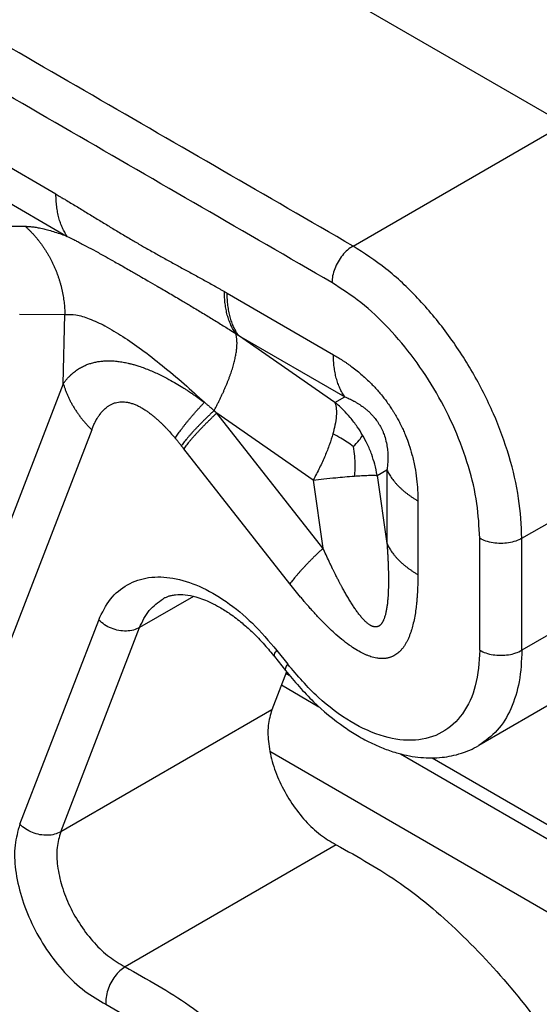
# Model space of a CAD drawing. Units: millimetres. Extents: x 0 to 297, y 0 to 210.
# Drawn here: x 241 to 246, y 150 to 158 of the extents above; entities that cross this region are included whole.
import ezdxf

# ---------------------------------------------------------------- set-up
doc = ezdxf.new("R2010")
doc.units = ezdxf.units.MM

msp = doc.modelspace()

# ---------------------------------------------------------------- linework, layer by layer
at = {"color": 2, "linetype": 'Continuous'}
for p, q in [((245.7379, 157.5927), (236.6162, 162.8721)), ((241.4823, 157.004), (237.346, 159.398)), ((237.4407, 159.0451), (241.5771, 156.651)), ((243.9701, 156.5696), (245.7379, 157.5927)), ((240.846, 156.7386), (241.2247, 156.7352)), ((242.9164, 156.174), (243.806, 155.6591)), ((241.1782, 155.9991), (241.5569, 155.9957)), ((241.5438, 155.4159), (241.5569, 155.9957)), ((243.0111, 155.821), (243.9008, 155.3062)), ((243.819, 155.2597), (243.0111, 155.821)), ((241.5438, 155.4159), (240.308, 152.2153)), ((243.819, 155.2597), (243.9008, 155.3062)), ((243.6367, 154.6081), (242.8288, 155.1695)), ((243.7184, 154.037), (242.8288, 155.1695)), ((245.3843, 154.1201), (247.1521, 155.1432)), ((241.7813, 155.0293), (240.5455, 151.8287)), ((243.4413, 153.7384), (242.5517, 154.8709)), ((244.1726, 154.6473), (244.2543, 154.6938)), ((244.1726, 154.6473), (244.2543, 154.0761)), ((244.2543, 154.6938), (244.2543, 154.0761)), ((243.6367, 154.6081), (243.7184, 154.037)), ((244.5131, 154.4343), (244.5131, 153.8167)), ((247.1521, 154.2054), (245.3843, 153.1823)), ((245.0308, 153.1823), (245.0308, 154.1201)), ((245.3843, 153.1823), (245.3843, 154.1201)), ((242.6353, 153.6339), (242.1828, 153.372)), ((241.179, 151.7238), (241.8399, 153.4355)), ((246.7913, 153.407), (245.0235, 152.3839)), ((241.5219, 151.6602), (242.1828, 153.372)), ((243.3322, 153.1805), (243.4231, 153.0648)), ((243.3124, 153.1284), (243.4032, 153.0127)), ((243.4123, 153.0012), (243.2896, 152.6834)), ((243.4077, 152.9891), (243.4347, 152.9734)), ((243.3698, 152.891), (243.6838, 152.7092)), ((243.2896, 152.6834), (241.5219, 151.6602)), ((253.5111, 146.4075), (243.274, 152.3325)), ((244.3668, 152.3139), (251.073, 148.4325)), ((244.6329, 152.2799), (250.8239, 148.6967)), ((243.8301, 151.5517), (242.0623, 150.5286))]:
    msp.add_line(p, q, dxfattribs=at)
for points in [[(243.9701, 156.5696), (243.2426, 156.9906), (241.7876, 157.8328), (239.6051, 159.0959), (237.4226, 160.3591), (235.9676, 161.2012), (235.2401, 161.6223)], [(243.7933, 156.2634), (243.0658, 156.6845), (241.6108, 157.5266), (239.4283, 158.7898), (237.2458, 160.0529), (235.7908, 160.8951), (235.0633, 161.3161)]]:
    msp.add_open_spline(points, degree=3, dxfattribs=at)
for points, knots in [([(241.4823, 157.004), (241.4948, 156.9967), (241.5172, 156.9837), (241.5473, 156.966), (241.5803, 156.9464), (241.6178, 156.9239), (241.6769, 156.8882), (241.7503, 156.8434), (241.8384, 156.7894), (241.9263, 156.7357), (242.0153, 156.682), (242.1023, 156.6303), (242.1733, 156.589), (242.2295, 156.5567), (242.274, 156.5314), (242.3191, 156.506), (242.3775, 156.4734), (242.4494, 156.4336), (242.5373, 156.3855), (242.6255, 156.3372), (242.6994, 156.2965), (242.7587, 156.2635), (242.7904, 156.2457), (242.809, 156.2353), (242.8146, 156.2321), (242.8201, 156.229), (242.8276, 156.2248), (242.8369, 156.2195), (242.8519, 156.211), (242.8706, 156.2003), (242.8856, 156.1917), (242.8931, 156.1874)], [0, 0, 0, 0, 0.043229, 0.077715, 0.104662, 0.158345, 0.209049, 0.311835, 0.416282, 0.519139, 0.620769, 0.728287, 0.822541, 0.867226, 0.922707, 0.97613, 1.022651, 1.123105, 1.222782, 1.323347, 1.424796, 1.475798, 1.527011, 1.53374, 1.539846, 1.546267, 1.552704, 1.565589, 1.578497, 1.604359, 1.630239, 1.630239, 1.630239, 1.630239]), ([(241.5771, 156.651), (241.5733, 156.6566), (241.5657, 156.6677), (241.5552, 156.6853), (241.5453, 156.7036), (241.5361, 156.7228), (241.5276, 156.7427), (241.5198, 156.7634), (241.5126, 156.7848), (241.5063, 156.8069), (241.5006, 156.8297), (241.4957, 156.8531), (241.4916, 156.8771), (241.4882, 156.9016), (241.4856, 156.9266), (241.4837, 156.952), (241.4825, 156.9779), (241.4824, 156.9952), (241.4823, 157.004)], [0, 0, 0, 0, 0.0200393, 0.0404662, 0.0612984, 0.0825503, 0.1042333, 0.1263554, 0.1489213, 0.1719318, 0.1953847, 0.2192743, 0.2435917, 0.2683247, 0.2934584, 0.3189752, 0.3448547, 0.3710746, 0.3710746, 0.3710746, 0.3710746]), ([(241.2247, 156.7352), (241.2308, 156.7296), (241.2431, 156.7184), (241.261, 156.701), (241.2786, 156.6829), (241.2958, 156.6644), (241.3126, 156.6452), (241.329, 156.6256), (241.345, 156.6054), (241.3605, 156.5847), (241.3756, 156.5635), (241.3901, 156.5418), (241.4041, 156.5197), (241.4176, 156.4972), (241.4305, 156.4743), (241.4428, 156.4509), (241.4546, 156.4273), (241.4658, 156.4033), (241.4763, 156.3789), (241.4862, 156.3543), (241.4955, 156.3295), (241.5042, 156.3044), (241.5122, 156.2791), (241.5195, 156.2537), (241.5262, 156.2281), (241.5323, 156.2024), (241.5377, 156.1765), (241.5424, 156.1507), (241.5464, 156.1248), (241.5498, 156.0989), (241.5526, 156.073), (241.5547, 156.0472), (241.5562, 156.0214), (241.5567, 156.0043), (241.5569, 155.9957)], [0, 0, 0, 0, 0.0248603, 0.0498858, 0.0750698, 0.1004053, 0.1258848, 0.1515005, 0.1772443, 0.2031076, 0.2290818, 0.2551575, 0.2813254, 0.3075758, 0.3338987, 0.3602839, 0.386721, 0.4131995, 0.4397085, 0.4662372, 0.4927746, 0.5193098, 0.5458316, 0.5723289, 0.5987908, 0.6252061, 0.6515641, 0.6778538, 0.7040647, 0.7301863, 0.7562084, 0.7821208, 0.8079138, 0.8335779, 0.8335779, 0.8335779, 0.8335779]), ([(241.2247, 156.7352), (241.2358, 156.7349), (241.2599, 156.7341), (241.2963, 156.7299), (241.3368, 156.7232), (241.3788, 156.7141), (241.4254, 156.702), (241.4748, 156.6872), (241.5263, 156.67), (241.5607, 156.6572), (241.5771, 156.651)], [0, 0, 0, 0, 0.0334625, 0.0721811, 0.1098074, 0.1567964, 0.2010409, 0.2541499, 0.311436, 0.3640166, 0.3640166, 0.3640166, 0.3640166]), ([(241.5771, 156.651), (241.5925, 156.6433), (241.6187, 156.6302), (241.657, 156.6106), (241.6944, 156.5911), (241.7479, 156.5628), (241.8177, 156.5251), (241.8976, 156.481), (241.9837, 156.4328), (242.0575, 156.3908), (242.1198, 156.3552), (242.1616, 156.3312), (242.2045, 156.3065), (242.2604, 156.2741), (242.3385, 156.2288), (242.4339, 156.173), (242.5297, 156.1164), (242.6221, 156.0614), (242.7103, 156.0083), (242.7872, 155.9613), (242.8485, 155.9234), (242.8926, 155.896), (242.9389, 155.867), (242.9696, 155.8474), (242.9872, 155.8363)], [0, 0, 0, 0, 0.051729, 0.087765, 0.129308, 0.178307, 0.269306, 0.36722, 0.452168, 0.5653, 0.621966, 0.667169, 0.710173, 0.770568, 0.860891, 0.980918, 1.102126, 1.194707, 1.303604, 1.410896, 1.465243, 1.519735, 1.566693, 1.629047, 1.629047, 1.629047, 1.629047]), ([(243.9701, 156.5696), (243.9544, 156.559), (243.9215, 156.5368), (243.8799, 156.4912), (243.8436, 156.4384), (243.816, 156.3805), (243.7973, 156.3218), (243.7946, 156.2823), (243.7933, 156.2634)], [0, 0, 0, 0, 0.0566635, 0.1186847, 0.1835861, 0.2484665, 0.3104277, 0.3670015, 0.3670015, 0.3670015, 0.3670015]), ([(245.3843, 154.1201), (245.3786, 154.2318), (245.3667, 154.4642), (245.2814, 154.8149), (245.1517, 155.1702), (244.9763, 155.5167), (244.7638, 155.8419), (244.5208, 156.1321), (244.2595, 156.3818), (244.0641, 156.5086), (243.9701, 156.5696)], [0, 0, 0, 0, 0.335019, 0.696625, 1.077369, 1.468131, 1.858987, 2.240008, 2.602051, 2.937625, 2.937625, 2.937625, 2.937625]), ([(245.0308, 154.1201), (245.0258, 154.2179), (245.0154, 154.4212), (244.9407, 154.728), (244.8272, 155.0389), (244.6738, 155.3421), (244.4879, 155.6267), (244.2752, 155.8806), (244.0466, 156.0991), (243.8756, 156.21), (243.7933, 156.2634)], [0, 0, 0, 0, 0.293141, 0.609547, 0.942698, 1.284615, 1.626614, 1.960007, 2.276795, 2.570422, 2.570422, 2.570422, 2.570422]), ([(242.8931, 156.1874), (242.8946, 156.1865), (242.8985, 156.1843), (242.904, 156.1811), (242.9103, 156.1775), (242.9142, 156.1753), (242.9164, 156.174)], [0, 0, 0, 0, 0.00528433, 0.01346424, 0.0191576, 0.02693825, 0.02693825, 0.02693825, 0.02693825]), ([(242.9872, 155.8363), (242.9835, 155.8418), (242.9759, 155.853), (242.9656, 155.8705), (242.9558, 155.8888), (242.9467, 155.9079), (242.9383, 155.9278), (242.9305, 155.9484), (242.9234, 155.9697), (242.9171, 155.9917), (242.9115, 156.0144), (242.9066, 156.0376), (242.9025, 156.0614), (242.8991, 156.0858), (242.8964, 156.1106), (242.8945, 156.1358), (242.8933, 156.1615), (242.8932, 156.1787), (242.8931, 156.1874)], [0, 0, 0, 0, 0.0199651, 0.0403134, 0.0610615, 0.0822231, 0.1038086, 0.1258252, 0.148277, 0.1711646, 0.1944854, 0.2182334, 0.2423999, 0.2669729, 0.2919376, 0.3172769, 0.3429709, 0.3689979, 0.3689979, 0.3689979, 0.3689979]), ([(243.0111, 155.821), (243.0074, 155.8266), (242.9997, 155.8377), (242.9893, 155.8553), (242.9794, 155.8736), (242.9702, 155.8928), (242.9616, 155.9127), (242.9538, 155.9334), (242.9467, 155.9548), (242.9403, 155.9769), (242.9347, 155.9997), (242.9298, 156.0231), (242.9256, 156.0471), (242.9222, 156.0716), (242.9196, 156.0966), (242.9178, 156.122), (242.9166, 156.1479), (242.9165, 156.1652), (242.9164, 156.174)], [0, 0, 0, 0, 0.0200393, 0.0404662, 0.0612984, 0.0825503, 0.1042333, 0.1263554, 0.1489213, 0.1719318, 0.1953847, 0.2192743, 0.2435917, 0.2683247, 0.2934584, 0.3189752, 0.3448547, 0.3710746, 0.3710746, 0.3710746, 0.3710746]), ([(241.5569, 155.9957), (241.5876, 155.9964), (241.6577, 155.998), (241.7711, 155.9596), (241.9024, 155.8981), (242.0476, 155.8102), (242.2072, 155.6989), (242.3781, 155.5656), (242.5538, 155.4172), (242.6694, 155.3117), (242.7259, 155.2601)], [0, 0, 0, 0, 0.091637, 0.208997, 0.353573, 0.527456, 0.71704, 0.937264, 1.177245, 1.406776, 1.406776, 1.406776, 1.406776]), ([(242.8065, 155.1908), (242.811, 155.1991), (242.8198, 155.2156), (242.8328, 155.2405), (242.8454, 155.2654), (242.8577, 155.2903), (242.8696, 155.3151), (242.8811, 155.3399), (242.8922, 155.3645), (242.9028, 155.3889), (242.9129, 155.4131), (242.9225, 155.4371), (242.9317, 155.4608), (242.9403, 155.4842), (242.9483, 155.5072), (242.9558, 155.5298), (242.9627, 155.552), (242.969, 155.5737), (242.9747, 155.5949), (242.9798, 155.6156), (242.9843, 155.6357), (242.9882, 155.6552), (242.9914, 155.6741), (242.9941, 155.6924), (242.9961, 155.71), (242.9975, 155.7269), (242.9983, 155.7432), (242.9985, 155.7587), (242.998, 155.7734), (242.997, 155.7875), (242.9955, 155.8008), (242.9933, 155.8133), (242.9906, 155.8251), (242.9883, 155.8326), (242.9872, 155.8363)], [0, 0, 0, 0, 0.0281825, 0.056267, 0.0842138, 0.1119829, 0.139534, 0.1668264, 0.1938198, 0.2204741, 0.2467499, 0.2726084, 0.298012, 0.3229243, 0.3473105, 0.3711376, 0.3943746, 0.4169927, 0.4389656, 0.4602698, 0.4808846, 0.5007926, 0.5199796, 0.5384351, 0.5561522, 0.5731281, 0.5893639, 0.6048653, 0.6196425, 0.6337103, 0.6470887, 0.6598028, 0.671883, 0.6833653, 0.6833653, 0.6833653, 0.6833653]), ([(242.9872, 155.8363), (242.9876, 155.8361), (242.9888, 155.8353), (242.9912, 155.8337), (242.9948, 155.8314), (242.9994, 155.8286), (243.0049, 155.825), (243.0089, 155.8225), (243.0111, 155.821)], [0, 0, 0, 0, 0.00133772, 0.00432776, 0.00870183, 0.01419165, 0.02036641, 0.02838867, 0.02838867, 0.02838867, 0.02838867]), ([(243.9008, 155.3062), (243.897, 155.3117), (243.8894, 155.3228), (243.8789, 155.3404), (243.869, 155.3587), (243.8598, 155.3779), (243.8513, 155.3978), (243.8434, 155.4185), (243.8363, 155.4399), (243.8299, 155.4621), (243.8243, 155.4848), (243.8194, 155.5082), (243.8153, 155.5322), (243.8119, 155.5567), (243.8092, 155.5817), (243.8074, 155.6071), (243.8062, 155.633), (243.8061, 155.6503), (243.806, 155.6591)], [0, 0, 0, 0, 0.0200393, 0.0404662, 0.0612984, 0.0825503, 0.1042333, 0.1263554, 0.1489213, 0.1719318, 0.1953847, 0.2192743, 0.2435917, 0.2683247, 0.2934584, 0.3189752, 0.3448547, 0.3710746, 0.3710746, 0.3710746, 0.3710746]), ([(243.806, 155.6591), (243.8189, 155.6514), (243.8447, 155.636), (243.8766, 155.6158), (243.9021, 155.5989), (243.9223, 155.5851), (243.9416, 155.5713), (243.9845, 155.5397), (244.0444, 155.4914), (244.1045, 155.4353), (244.1462, 155.3924), (244.1738, 155.3622), (244.2022, 155.3292), (244.2282, 155.2969), (244.2552, 155.2611), (244.2763, 155.2312), (244.2942, 155.2041), (244.307, 155.1841), (244.3196, 155.1635), (244.3317, 155.1429), (244.3427, 155.1234), (244.3533, 155.1037), (244.3636, 155.0839), (244.374, 155.063), (244.3841, 155.0419), (244.3934, 155.0213), (244.4021, 155.0014), (244.418, 154.9631), (244.4399, 154.9039), (244.4664, 154.8162), (244.4882, 154.72), (244.5033, 154.6202), (244.5115, 154.5256), (244.5126, 154.4643), (244.5131, 154.4343)], [0, 0, 0, 0, 0.044895, 0.090269, 0.113309, 0.136678, 0.163482, 0.18468, 0.296282, 0.394208, 0.431121, 0.475788, 0.5169, 0.561694, 0.599981, 0.651502, 0.671486, 0.697424, 0.722813, 0.743686, 0.769199, 0.789951, 0.811019, 0.835834, 0.860185, 0.881123, 0.903555, 0.925516, 1.005532, 1.092549, 1.200311, 1.301206, 1.395004, 1.485011, 1.485011, 1.485011, 1.485011]), ([(241.5438, 155.4159), (241.5498, 155.4239), (241.5612, 155.4394), (241.5769, 155.458), (241.5896, 155.472), (241.5984, 155.481), (241.6051, 155.4875), (241.6104, 155.4925), (241.6154, 155.497), (241.6298, 155.5098), (241.6536, 155.5285), (241.6873, 155.5499), (241.719, 155.5662), (241.7499, 155.5791), (241.7818, 155.5897), (241.8149, 155.5978), (241.8434, 155.6027), (241.8659, 155.6053), (241.8837, 155.6069), (241.9023, 155.6078), (241.9271, 155.6083), (241.9606, 155.6073), (242.0015, 155.6036), (242.0445, 155.5972), (242.0815, 155.5896), (242.1143, 155.5816), (242.1441, 155.5734), (242.1974, 155.5568), (242.2708, 155.5292), (242.3542, 155.491), (242.4266, 155.4533), (242.4882, 155.4184), (242.5352, 155.3898), (242.569, 155.3684), (242.5903, 155.3546), (242.6126, 155.3398), (242.6427, 155.3194), (242.6814, 155.2922), (242.711, 155.2708), (242.7259, 155.2601)], [0, 0, 0, 0, 0.030006, 0.057734, 0.073068, 0.086616, 0.095531, 0.10111, 0.108374, 0.11565, 0.158995, 0.198847, 0.235401, 0.265765, 0.299422, 0.336029, 0.36785, 0.385955, 0.404087, 0.421607, 0.441822, 0.478256, 0.522065, 0.564999, 0.608766, 0.635304, 0.666227, 0.701473, 0.802709, 0.901238, 0.976449, 1.047652, 1.113359, 1.141694, 1.167529, 1.189575, 1.22189, 1.276671, 1.33155, 1.33155, 1.33155, 1.33155]), ([(241.5438, 155.4159), (241.5463, 155.4074), (241.5514, 155.3904), (241.5601, 155.3652), (241.5698, 155.3399), (241.5806, 155.3146), (241.5923, 155.2894), (241.605, 155.2644), (241.6187, 155.2395), (241.6334, 155.2148), (241.6489, 155.1903), (241.6654, 155.1662), (241.6827, 155.1423), (241.7009, 155.1188), (241.7199, 155.0957), (241.7396, 155.0731), (241.7601, 155.0508), (241.7742, 155.0365), (241.7813, 155.0293)], [0, 0, 0, 0, 0.0263898, 0.0531358, 0.0802328, 0.1076736, 0.135449, 0.1635479, 0.1919571, 0.2206615, 0.2496442, 0.2788867, 0.3083686, 0.3380681, 0.3679622, 0.3980265, 0.4282356, 0.4585633, 0.4585633, 0.4585633, 0.4585633]), ([(243.9008, 155.3062), (243.9135, 155.3008), (243.9394, 155.2899), (243.9671, 155.2759), (243.9861, 155.2655), (243.9956, 155.2601), (244.0059, 155.254), (244.0192, 155.2458), (244.0353, 155.2351), (244.0551, 155.221), (244.0756, 155.2051), (244.0932, 155.1899), (244.1074, 155.1767), (244.1181, 155.1661), (244.1283, 155.1554), (244.1409, 155.1414), (244.154, 155.1257), (244.168, 155.1071), (244.1812, 155.0879), (244.1936, 155.0677), (244.2056, 155.0456), (244.2163, 155.0233), (244.2259, 155.0006), (244.2381, 154.9669), (244.2501, 154.9228), (244.2573, 154.8778), (244.2604, 154.8445), (244.2615, 154.8252), (244.2619, 154.8097), (244.262, 154.799), (244.262, 154.7883), (244.2615, 154.7667), (244.2596, 154.7349), (244.256, 154.7072), (244.2543, 154.6938)], [0, 0, 0, 0, 0.0414067, 0.0844028, 0.0929861, 0.1064216, 0.1172808, 0.1288695, 0.1531904, 0.1752496, 0.2018103, 0.2308133, 0.2452043, 0.2598388, 0.2759421, 0.2897199, 0.3162793, 0.3373107, 0.3595639, 0.3861083, 0.4083518, 0.4348658, 0.4602568, 0.4823858, 0.5423343, 0.5969681, 0.6187643, 0.6429325, 0.654819, 0.6651708, 0.6751087, 0.6870093, 0.7299481, 0.7706112, 0.7706112, 0.7706112, 0.7706112]), ([(241.7813, 155.0293), (241.7854, 155.0394), (241.7936, 155.0595), (241.8038, 155.0816), (241.811, 155.0958), (241.8139, 155.1014), (241.8164, 155.106), (241.8182, 155.1094), (241.8203, 155.113), (241.8242, 155.1199), (241.83, 155.1297), (241.8404, 155.146), (241.8543, 155.1657), (241.8711, 155.1858), (241.8872, 155.2021), (241.9009, 155.2143), (241.916, 155.226), (241.9338, 155.2375), (241.9556, 155.2484), (241.9794, 155.2569), (242.0044, 155.2624), (242.0298, 155.2646), (242.0552, 155.2639), (242.0815, 155.2604), (242.1095, 155.2538), (242.1376, 155.2442), (242.1663, 155.2318), (242.1957, 155.2166), (242.2223, 155.2005), (242.2465, 155.1843), (242.2681, 155.1686), (242.29, 155.1516), (242.3118, 155.1335), (242.3333, 155.1146), (242.3534, 155.0959), (242.3717, 155.0782), (242.385, 155.065), (242.3955, 155.0542), (242.403, 155.0465), (242.4109, 155.0382), (242.4267, 155.0211), (242.4508, 154.9944), (242.4711, 154.9706), (242.4814, 154.9586)], [0, 0, 0, 0, 0.0327953, 0.0650114, 0.072926, 0.0807726, 0.0838393, 0.0885476, 0.0924275, 0.0962632, 0.1122366, 0.126556, 0.1543851, 0.1844974, 0.2049532, 0.2232181, 0.2394106, 0.2622405, 0.2865524, 0.3124131, 0.3379001, 0.3631799, 0.388556, 0.4141033, 0.4426395, 0.4746015, 0.503321, 0.5362505, 0.5738166, 0.5966481, 0.6233568, 0.6540842, 0.6797851, 0.7083767, 0.7399693, 0.7620658, 0.7847038, 0.7960485, 0.8074646, 0.8168432, 0.8305034, 0.8773277, 0.9246142, 0.9246142, 0.9246142, 0.9246142]), ([(242.4814, 154.9586), (242.4849, 154.9641), (242.492, 154.9753), (242.5034, 154.9922), (242.5153, 155.0095), (242.528, 155.0271), (242.5413, 155.0452), (242.5553, 155.0636), (242.5699, 155.0823), (242.5851, 155.1013), (242.6009, 155.1205), (242.6173, 155.14), (242.6342, 155.1597), (242.6516, 155.1796), (242.6695, 155.1996), (242.6879, 155.2197), (242.7067, 155.2399), (242.7194, 155.2533), (242.7259, 155.2601)], [0, 0, 0, 0, 0.0195721, 0.0398899, 0.0609365, 0.0826927, 0.1051361, 0.128242, 0.1519831, 0.1763299, 0.2012509, 0.2267124, 0.2526792, 0.2791144, 0.3059799, 0.3332365, 0.3608439, 0.3887614, 0.3887614, 0.3887614, 0.3887614]), ([(242.7259, 155.2601), (242.7276, 155.2586), (242.731, 155.2558), (242.7374, 155.2504), (242.7451, 155.2438), (242.7544, 155.2359), (242.764, 155.2277), (242.7733, 155.2196), (242.7821, 155.2121), (242.7903, 155.2051), (242.7985, 155.1981), (242.8039, 155.1932), (242.8065, 155.1908)], [0, 0, 0, 0, 0.0066541, 0.013309, 0.025139, 0.0369723, 0.0500293, 0.0630902, 0.0738914, 0.0846879, 0.0954981, 0.1063432, 0.1063432, 0.1063432, 0.1063432]), ([(243.819, 155.2597), (243.8235, 155.241), (243.8322, 155.2043), (243.8303, 155.1393), (243.8207, 155.0697), (243.8077, 155.0196), (243.8014, 154.9955)], [0, 0, 0, 0, 0.0574002, 0.1126753, 0.1935375, 0.2680076, 0.2680076, 0.2680076, 0.2680076]), ([(244.0503, 154.985), (244.0359, 155.0087), (244.0045, 155.0601), (243.9506, 155.1297), (243.8885, 155.1985), (243.8434, 155.2383), (243.819, 155.2597)], [0, 0, 0, 0, 0.0831766, 0.1805689, 0.2636443, 0.3608377, 0.3608377, 0.3608377, 0.3608377]), ([(242.8065, 155.1908), (242.7994, 155.1841), (242.7853, 155.1709), (242.7645, 155.151), (242.744, 155.1312), (242.7241, 155.1115), (242.7046, 155.092), (242.6857, 155.0726), (242.6673, 155.0535), (242.6495, 155.0347), (242.6324, 155.0161), (242.6159, 154.9979), (242.6001, 154.98), (242.585, 154.9625), (242.5706, 154.9454), (242.5569, 154.9287), (242.544, 154.9124), (242.5358, 154.9017), (242.5317, 154.8964)], [0, 0, 0, 0, 0.0291861, 0.0580417, 0.0865194, 0.1145724, 0.1421552, 0.1692232, 0.1957334, 0.2216448, 0.2469179, 0.2715159, 0.2954042, 0.318551, 0.3409272, 0.3625068, 0.3832669, 0.4031881, 0.4031881, 0.4031881, 0.4031881]), ([(242.8288, 155.1695), (242.8216, 155.1628), (242.8074, 155.1494), (242.7863, 155.1292), (242.7657, 155.1091), (242.7455, 155.0891), (242.7259, 155.0693), (242.7068, 155.0497), (242.6882, 155.0303), (242.6703, 155.0112), (242.653, 154.9924), (242.6364, 154.9739), (242.6204, 154.9557), (242.6052, 154.938), (242.5907, 154.9206), (242.577, 154.9037), (242.564, 154.8872), (242.5557, 154.8763), (242.5517, 154.8709)], [0, 0, 0, 0, 0.0295213, 0.0587122, 0.0875238, 0.1159082, 0.1438182, 0.1712081, 0.1980336, 0.2242524, 0.2498238, 0.27471, 0.2988753, 0.322287, 0.3449153, 0.3667334, 0.387718, 0.407849, 0.407849, 0.407849, 0.407849]), ([(242.8065, 155.1908), (242.8069, 155.1904), (242.8077, 155.1896), (242.81, 155.1875), (242.8133, 155.1843), (242.8166, 155.1811), (242.8188, 155.1791), (242.8209, 155.177), (242.8243, 155.1738), (242.8273, 155.171), (242.8288, 155.1695)], [0, 0, 0, 0, 0.00164978, 0.00329995, 0.00942309, 0.01554616, 0.01691568, 0.01828519, 0.02453468, 0.03078393, 0.03078393, 0.03078393, 0.03078393]), ([(243.8014, 154.9955), (243.7923, 154.9658), (243.7733, 154.9035), (243.7354, 154.809), (243.6901, 154.7092), (243.6548, 154.6425), (243.6367, 154.6081)], [0, 0, 0, 0, 0.0931228, 0.1953188, 0.3053317, 0.4217324, 0.4217324, 0.4217324, 0.4217324]), ([(243.9725, 154.8886), (243.9553, 154.9015), (243.9217, 154.9268), (243.8649, 154.9633), (243.824, 154.9841), (243.8014, 154.9955)], [0, 0, 0, 0, 0.0644584, 0.1263024, 0.202127, 0.202127, 0.202127, 0.202127]), ([(243.9725, 154.8886), (243.9894, 154.9056), (244.0187, 154.935), (244.0409, 154.9701), (244.0503, 154.985)], [0, 0, 0, 0, 0.0716287, 0.1242023, 0.1242023, 0.1242023, 0.1242023]), ([(244.1726, 154.6473), (244.1662, 154.6791), (244.1544, 154.7381), (244.1258, 154.8263), (244.0925, 154.9078), (244.0636, 154.9606), (244.0503, 154.985)], [0, 0, 0, 0, 0.0972129, 0.1803004, 0.2777014, 0.3608803, 0.3608803, 0.3608803, 0.3608803]), ([(242.4814, 154.9586), (242.4824, 154.9573), (242.4846, 154.9548), (242.4886, 154.95), (242.4934, 154.9441), (242.4992, 154.937), (242.5052, 154.9297), (242.5111, 154.9224), (242.5165, 154.9156), (242.5216, 154.9092), (242.5267, 154.9028), (242.53, 154.8985), (242.5317, 154.8964)], [0, 0, 0, 0, 0.00494418, 0.00989791, 0.0187647, 0.02765269, 0.03746497, 0.04730114, 0.05545943, 0.06363533, 0.0718225, 0.08001454, 0.08001454, 0.08001454, 0.08001454]), ([(242.5317, 154.8964), (242.533, 154.8947), (242.5364, 154.8905), (242.5411, 154.8844), (242.5465, 154.8776), (242.5498, 154.8733), (242.5517, 154.8709)], [0, 0, 0, 0, 0.00635095, 0.01619286, 0.02312238, 0.03237769, 0.03237769, 0.03237769, 0.03237769]), ([(243.9725, 154.8886), (243.976, 154.8622), (243.9828, 154.8108), (243.9871, 154.7284), (243.9838, 154.6726), (243.9819, 154.6421)], [0, 0, 0, 0, 0.0797632, 0.1555797, 0.2471356, 0.2471356, 0.2471356, 0.2471356]), ([(243.6367, 154.6081), (243.666, 154.6115), (243.7287, 154.6187), (243.8166, 154.6277), (243.9023, 154.6359), (243.9546, 154.64), (243.9819, 154.6421)], [0, 0, 0, 0, 0.0887027, 0.1893268, 0.2648532, 0.3469431, 0.3469431, 0.3469431, 0.3469431]), ([(243.9819, 154.6421), (244.0014, 154.6435), (244.0407, 154.6462), (244.0929, 154.6485), (244.137, 154.6495), (244.1612, 154.648), (244.1726, 154.6473)], [0, 0, 0, 0, 0.0585729, 0.1180538, 0.1568065, 0.1908729, 0.1908729, 0.1908729, 0.1908729]), ([(244.2543, 154.6938), (244.2572, 154.6877), (244.2631, 154.6755), (244.2731, 154.6576), (244.2841, 154.6398), (244.2961, 154.6222), (244.3091, 154.6048), (244.3232, 154.5876), (244.3382, 154.5706), (244.3542, 154.554), (244.3711, 154.5377), (244.389, 154.5217), (244.4077, 154.506), (244.4273, 154.4908), (244.4476, 154.476), (244.4688, 154.4616), (244.4906, 154.4476), (244.5056, 154.4388), (244.5131, 154.4343)], [0, 0, 0, 0, 0.0201161, 0.0406195, 0.0615275, 0.0828543, 0.1046111, 0.1268057, 0.1494423, 0.1725218, 0.1960417, 0.2199962, 0.2443761, 0.2691694, 0.294361, 0.319933, 0.3458654, 0.3721355, 0.3721355, 0.3721355, 0.3721355]), ([(244.2543, 154.0761), (244.2546, 154.0718), (244.2553, 154.0628), (244.2562, 154.0492), (244.2571, 154.035), (244.2581, 154.0204), (244.259, 154.0053), (244.2599, 153.9899), (244.2608, 153.9742), (244.2614, 153.9625), (244.2618, 153.9547), (244.262, 153.9506), (244.2622, 153.946), (244.2625, 153.9409), (244.2627, 153.9352), (244.263, 153.929), (244.2633, 153.9223), (244.2636, 153.9152), (244.2639, 153.9078), (244.2645, 153.8931), (244.2652, 153.8714), (244.266, 153.8433), (244.2666, 153.8157), (244.2669, 153.7884), (244.2669, 153.7608), (244.2667, 153.7331), (244.2661, 153.7054), (244.2652, 153.6778), (244.2639, 153.6506), (244.2624, 153.6268), (244.2608, 153.6064), (244.2592, 153.5893), (244.2574, 153.5725), (244.2553, 153.556), (244.253, 153.5399), (244.2504, 153.5242), (244.2475, 153.5089), (244.2444, 153.4942), (244.2409, 153.4801), (244.2371, 153.4667), (244.2333, 153.4548), (244.2296, 153.4447), (244.2261, 153.4362), (244.2225, 153.4284), (244.2188, 153.4213), (244.2151, 153.4148), (244.2114, 153.409), (244.2076, 153.4038), (244.2038, 153.3992), (244.1998, 153.395), (244.1958, 153.3912), (244.1919, 153.3881), (244.1884, 153.3857), (244.1853, 153.3839), (244.1824, 153.3824), (244.1795, 153.381), (244.1762, 153.3798), (244.1729, 153.3788), (244.1695, 153.378), (244.1661, 153.3774), (244.1615, 153.377), (244.1562, 153.377), (244.1504, 153.3775), (244.1451, 153.3785), (244.1396, 153.3799), (244.1338, 153.3818), (244.1279, 153.3843), (244.1222, 153.387), (244.1157, 153.3905), (244.1085, 153.395), (244.1005, 153.4006), (244.0925, 153.4067), (244.0846, 153.4134), (244.0767, 153.4205), (244.069, 153.428), (244.0614, 153.4357), (244.0531, 153.4446), (244.044, 153.4549), (244.0341, 153.4666), (244.0242, 153.479), (244.0143, 153.4918), (244.0044, 153.5052), (243.9945, 153.5191), (243.9847, 153.5333), (243.9749, 153.548), (243.9651, 153.5629), (243.9554, 153.5782), (243.9457, 153.5936), (243.9358, 153.6099), (243.9258, 153.6268), (243.9156, 153.6442), (243.9058, 153.6613), (243.8964, 153.678), (243.8875, 153.6941), (243.88, 153.7078), (243.8737, 153.7194), (243.8684, 153.7293), (243.8629, 153.7397), (243.857, 153.7508), (243.8508, 153.7626), (243.8444, 153.7749), (243.8377, 153.7879), (243.8308, 153.8016), (243.8241, 153.8149), (243.8178, 153.8274), (243.8121, 153.8387), (243.8068, 153.8496), (243.8017, 153.86), (243.7983, 153.8669), (243.7965, 153.8706), (243.7959, 153.8717), (243.7951, 153.8734), (243.794, 153.8756), (243.7927, 153.8784), (243.7911, 153.8816), (243.7894, 153.8851), (243.7875, 153.889), (243.7855, 153.8931), (243.782, 153.9006), (243.7768, 153.9112), (243.7637, 153.939), (243.7441, 153.9808), (243.727, 154.0182), (243.7184, 154.037)], [0, 0, 0, 0, 0.013128, 0.026837, 0.041071, 0.055771, 0.070883, 0.086348, 0.10211, 0.118112, 0.121499, 0.125526, 0.130157, 0.135353, 0.141077, 0.147291, 0.153956, 0.161037, 0.168494, 0.17629, 0.205106, 0.23372, 0.260625, 0.28797, 0.315607, 0.343386, 0.371159, 0.398779, 0.426101, 0.452982, 0.470287, 0.487424, 0.50434, 0.520982, 0.5373, 0.553243, 0.568765, 0.583819, 0.598363, 0.612358, 0.625771, 0.635632, 0.644823, 0.653381, 0.661347, 0.668758, 0.675657, 0.682081, 0.688072, 0.693669, 0.699254, 0.704755, 0.708543, 0.712076, 0.715374, 0.718349, 0.721838, 0.725787, 0.728687, 0.7322, 0.73628, 0.7424, 0.748208, 0.75366, 0.758687, 0.76526, 0.771741, 0.778079, 0.784213, 0.793687, 0.803491, 0.813596, 0.823964, 0.834552, 0.845311, 0.856188, 0.867128, 0.881947, 0.89728, 0.913092, 0.929347, 0.946007, 0.963035, 0.980389, 0.998029, 1.015914, 1.034001, 1.052248, 1.07061, 1.091117, 1.111304, 1.131053, 1.15024, 1.168744, 1.186444, 1.196982, 1.208187, 1.220066, 1.232622, 1.245862, 1.25979, 1.274413, 1.289736, 1.305763, 1.318982, 1.331702, 1.343873, 1.355443, 1.36636, 1.366819, 1.36803, 1.369929, 1.372448, 1.37552, 1.379079, 1.383058, 1.38739, 1.392009, 1.396847, 1.412145, 1.427481, 1.488929, 1.550814, 1.550814, 1.550814, 1.550814]), ([(244.2543, 154.0761), (244.2572, 154.0701), (244.2631, 154.0579), (244.2731, 154.04), (244.2841, 154.0222), (244.2961, 154.0045), (244.3091, 153.9871), (244.3232, 153.9699), (244.3382, 153.953), (244.3542, 153.9363), (244.3711, 153.92), (244.389, 153.904), (244.4077, 153.8884), (244.4273, 153.8732), (244.4476, 153.8583), (244.4688, 153.8439), (244.4906, 153.83), (244.5056, 153.8211), (244.5131, 153.8167)], [0, 0, 0, 0, 0.0201161, 0.0406195, 0.0615275, 0.0828543, 0.1046111, 0.1268057, 0.1494423, 0.1725218, 0.1960417, 0.2199962, 0.2443761, 0.2691694, 0.294361, 0.319933, 0.3458654, 0.3721355, 0.3721355, 0.3721355, 0.3721355]), ([(245.3843, 154.1201), (245.3673, 154.1118), (245.3317, 154.0943), (245.2715, 154.081), (245.2075, 154.076), (245.1436, 154.081), (245.0834, 154.0943), (245.0478, 154.1118), (245.0308, 154.1201)], [0, 0, 0, 0, 0.0566531, 0.1186568, 0.1835491, 0.2484415, 0.3104452, 0.3670983, 0.3670983, 0.3670983, 0.3670983]), ([(243.7184, 154.037), (243.7112, 154.0302), (243.697, 154.0168), (243.6759, 153.9966), (243.6553, 153.9765), (243.6351, 153.9566), (243.6155, 153.9368), (243.5964, 153.9172), (243.5778, 153.8978), (243.5599, 153.8787), (243.5426, 153.8599), (243.526, 153.8414), (243.5101, 153.8232), (243.4949, 153.8054), (243.4804, 153.7881), (243.4666, 153.7711), (243.4536, 153.7546), (243.4454, 153.7437), (243.4413, 153.7384)], [0, 0, 0, 0, 0.0295213, 0.0587122, 0.0875238, 0.1159082, 0.1438182, 0.1712081, 0.1980336, 0.2242524, 0.2498238, 0.27471, 0.2988753, 0.322287, 0.3449153, 0.3667334, 0.387718, 0.407849, 0.407849, 0.407849, 0.407849]), ([(244.5131, 153.8167), (244.513, 153.7967), (244.5126, 153.7569), (244.5114, 153.7135), (244.51, 153.6833), (244.509, 153.6637), (244.5074, 153.6379), (244.5052, 153.6094), (244.5018, 153.5721), (244.4963, 153.5244), (244.4874, 153.4668), (244.4759, 153.4104), (244.4643, 153.3664), (244.4537, 153.3329), (244.4445, 153.3075), (244.4341, 153.2824), (244.4227, 153.2582), (244.4104, 153.2358), (244.3962, 153.2135), (244.3811, 153.1934), (244.3657, 153.1764), (244.3512, 153.1627), (244.3366, 153.1509), (244.3211, 153.1406), (244.3078, 153.1334), (244.297, 153.1283), (244.2884, 153.1248), (244.279, 153.1216), (244.2692, 153.1187), (244.2594, 153.1164), (244.2491, 153.1145), (244.2395, 153.1132), (244.2288, 153.1123), (244.2187, 153.1119), (244.2084, 153.1119), (244.1981, 153.1124), (244.1847, 153.1135), (244.1661, 153.1161), (244.1435, 153.121), (244.1205, 153.1277), (244.1019, 153.1343), (244.088, 153.1398), (244.0768, 153.1446), (244.0664, 153.1492), (244.0427, 153.1605), (244.0046, 153.1812), (243.9502, 153.2164), (243.8897, 153.2615), (243.8319, 153.3103), (243.7754, 153.3622), (243.7321, 153.4047), (243.6973, 153.4405), (243.6719, 153.4673), (243.6483, 153.4928), (243.6236, 153.5201), (243.6005, 153.546), (243.5816, 153.5678), (243.5667, 153.5851), (243.5551, 153.5987), (243.5429, 153.6132), (243.5199, 153.6407), (243.4859, 153.6823), (243.4562, 153.7196), (243.4413, 153.7384)], [0, 0, 0, 0, 0.059939, 0.11934, 0.130241, 0.150746, 0.178278, 0.20754, 0.236659, 0.290663, 0.351488, 0.41141, 0.463227, 0.487987, 0.516718, 0.544423, 0.569301, 0.596964, 0.621052, 0.648564, 0.672337, 0.689622, 0.708482, 0.728474, 0.745398, 0.753901, 0.764286, 0.773324, 0.783672, 0.794768, 0.803563, 0.814988, 0.824048, 0.83574, 0.845084, 0.855107, 0.866688, 0.885452, 0.911296, 0.93602, 0.957363, 0.970402, 0.980866, 0.993918, 1.004548, 1.05947, 1.123819, 1.198811, 1.285691, 1.350752, 1.428699, 1.467824, 1.50036, 1.539579, 1.57203, 1.610839, 1.643703, 1.658469, 1.679534, 1.697441, 1.715333, 1.78686, 1.858569, 1.858569, 1.858569, 1.858569]), ([(241.8399, 153.4355), (241.8691, 153.4969), (241.9252, 153.6146), (242.0762, 153.742), (242.2625, 153.803), (242.4724, 153.7944), (242.6939, 153.7222), (242.9183, 153.5911), (243.1384, 153.4094), (243.2662, 153.2585), (243.3322, 153.1805)], [0, 0, 0, 0, 0.201827, 0.387751, 0.574188, 0.777338, 1.007243, 1.266668, 1.552748, 1.858849, 1.858849, 1.858849, 1.858849]), ([(242.379, 153.6144), (242.3862, 153.6183), (242.4011, 153.6263), (242.4253, 153.6353), (242.4524, 153.6426), (242.4986, 153.6499), (242.5676, 153.6488), (242.6462, 153.6328), (242.7187, 153.6087), (242.7852, 153.58), (242.8601, 153.5403), (242.9474, 153.4845), (243.037, 153.4158), (243.1342, 153.3289), (243.2255, 153.235), (243.2853, 153.1616), (243.3124, 153.1284)], [0, 0, 0, 0, 0.024417, 0.050546, 0.077322, 0.108577, 0.190475, 0.282709, 0.348306, 0.419247, 0.499868, 0.602391, 0.729717, 0.838035, 0.993253, 1.121963, 1.121963, 1.121963, 1.121963]), ([(242.1828, 153.372), (242.2061, 153.4229), (242.2509, 153.5206), (242.3375, 153.584), (242.379, 153.6144)], [0, 0, 0, 0, 0.1647383, 0.3165252, 0.3165252, 0.3165252, 0.3165252]), ([(242.1828, 153.372), (242.166, 153.3641), (242.1309, 153.3478), (242.0709, 153.341), (242.0081, 153.3462), (241.946, 153.3645), (241.8879, 153.3935), (241.8557, 153.4217), (241.8399, 153.4355)], [0, 0, 0, 0, 0.0554724, 0.1152546, 0.1784769, 0.2435401, 0.3084951, 0.3714123, 0.3714123, 0.3714123, 0.3714123]), ([(243.3124, 153.1284), (243.3119, 153.135), (243.3106, 153.1546), (243.3236, 153.1702), (243.3322, 153.1805)], [0, 0, 0, 0, 0.01944917, 0.05750976, 0.05750976, 0.05750976, 0.05750976]), ([(245.0308, 153.1823), (245.0248, 153.0818), (245.0137, 152.8949), (244.9055, 152.6474), (244.7241, 152.4773), (244.4829, 152.4114), (244.2148, 152.4497), (243.9376, 152.5789), (243.6622, 152.7862), (243.5051, 152.9692), (243.4231, 153.0648)], [0, 0, 0, 0, 0.300274, 0.558611, 0.789804, 1.022019, 1.282844, 1.58603, 1.931126, 2.308128, 2.308128, 2.308128, 2.308128]), ([(245.3843, 153.1823), (245.3803, 153.0936), (245.3728, 152.9257), (245.3021, 152.696), (245.1902, 152.5047), (245.0778, 152.4232), (245.0235, 152.3839)], [0, 0, 0, 0, 0.2651279, 0.5022968, 0.7156229, 0.9148646, 0.9148646, 0.9148646, 0.9148646]), ([(245.0308, 153.1823), (245.0478, 153.1739), (245.0834, 153.1565), (245.1436, 153.1432), (245.2075, 153.1382), (245.2715, 153.1432), (245.3317, 153.1565), (245.3673, 153.1739), (245.3843, 153.1823)], [0, 0, 0, 0, 0.0566531, 0.1186568, 0.1835491, 0.2484415, 0.3104452, 0.3670983, 0.3670983, 0.3670983, 0.3670983]), ([(243.4231, 153.0648), (243.4145, 153.0545), (243.4015, 153.0389), (243.4028, 153.0193), (243.4032, 153.0127)], [0, 0, 0, 0, 0.0380606, 0.05750976, 0.05750976, 0.05750976, 0.05750976]), ([(243.4032, 153.0127), (243.4794, 152.9227), (243.628, 152.7474), (243.84, 152.5734), (244.0101, 152.4634), (244.1224, 152.4032), (244.2366, 152.3539), (244.3705, 152.3093), (244.5329, 152.2782), (244.684, 152.2785), (244.7973, 152.2962), (244.8743, 152.3166), (244.9515, 152.3453), (244.9985, 152.3704), (245.0235, 152.3839)], [0, 0, 0, 0, 0.353121, 0.688605, 0.817322, 0.960636, 1.070096, 1.190084, 1.383717, 1.563264, 1.640277, 1.727166, 1.801661, 1.886836, 1.886836, 1.886836, 1.886836]), ([(243.2896, 152.6834), (243.2776, 152.6398), (243.2517, 152.5463), (243.2601, 152.3908), (243.2961, 152.2249), (243.3627, 152.0564), (243.4541, 151.8955), (243.566, 151.7527), (243.6897, 151.6329), (243.7849, 151.5778), (243.8301, 151.5517)], [0, 0, 0, 0, 0.134884, 0.289307, 0.460664, 0.643401, 0.830349, 1.013798, 1.186483, 1.342652, 1.342652, 1.342652, 1.342652]), ([(241.179, 151.7238), (241.1629, 151.6657), (241.1284, 151.5411), (241.1396, 151.3337), (241.1876, 151.1125), (241.2764, 150.8878), (241.3983, 150.6733), (241.5475, 150.4829), (241.7124, 150.3231), (241.8393, 150.2497), (241.8996, 150.2149)], [0, 0, 0, 0, 0.179845, 0.385743, 0.614218, 0.857868, 1.107133, 1.35173, 1.581977, 1.790202, 1.790202, 1.790202, 1.790202]), ([(241.5219, 151.6602), (241.505, 151.6524), (241.47, 151.636), (241.41, 151.6293), (241.3472, 151.6344), (241.2851, 151.6528), (241.2269, 151.6817), (241.1948, 151.7099), (241.179, 151.7238)], [0, 0, 0, 0, 0.0554724, 0.1152546, 0.1784769, 0.2435401, 0.3084951, 0.3714123, 0.3714123, 0.3714123, 0.3714123]), ([(241.5219, 151.6602), (241.5098, 151.6167), (241.484, 151.5232), (241.4923, 151.3677), (241.5284, 151.2017), (241.5949, 151.0332), (241.6864, 150.8724), (241.7982, 150.7296), (241.9219, 150.6097), (242.0171, 150.5547), (242.0623, 150.5286)], [0, 0, 0, 0, 0.134884, 0.289307, 0.460664, 0.643401, 0.830349, 1.013798, 1.186483, 1.342652, 1.342652, 1.342652, 1.342652]), ([(243.8301, 151.5517), (244.0129, 151.4493), (244.3951, 151.2352), (244.9108, 150.786), (245.3961, 150.2502), (245.8259, 149.6372), (246.1848, 148.9748), (246.4581, 148.2886), (246.6351, 147.6058), (246.7084, 146.9536), (246.6754, 146.3552), (246.5325, 145.8376), (246.2889, 145.406), (246.0395, 145.2236), (245.9193, 145.1357)], [0, 0, 0, 0, 0.627081, 1.31143, 2.03928, 2.792643, 3.551307, 4.294619, 5.003223, 5.660926, 6.256879, 6.788335, 7.263973, 7.706287, 7.706287, 7.706287, 7.706287]), ([(242.0623, 150.5286), (242.0467, 150.5179), (242.0141, 150.4957), (241.9739, 150.4492), (241.9398, 150.395), (241.915, 150.3355), (241.8997, 150.2749), (241.8996, 150.2344), (241.8996, 150.2149)], [0, 0, 0, 0, 0.0564296, 0.1180483, 0.1827215, 0.247823, 0.3106617, 0.3689003, 0.3689003, 0.3689003, 0.3689003]), ([(242.0623, 150.5286), (242.2451, 150.4262), (242.6274, 150.2121), (243.1431, 149.7629), (243.6283, 149.227), (244.0581, 148.614), (244.4171, 147.9517), (244.6904, 147.2654), (244.8674, 146.5827), (244.9406, 145.9304), (244.9076, 145.332), (244.7647, 144.8144), (244.5212, 144.3828), (244.2717, 144.2005), (244.1515, 144.1126)], [0, 0, 0, 0, 0.627081, 1.31143, 2.03928, 2.792643, 3.551307, 4.294619, 5.003223, 5.660926, 6.256879, 6.788335, 7.263973, 7.706287, 7.706287, 7.706287, 7.706287]), ([(241.8996, 150.2149), (242.0788, 150.1138), (242.4542, 149.9021), (242.9568, 149.454), (243.4261, 148.9192), (243.8358, 148.3089), (244.1696, 147.6531), (244.4124, 146.9797), (244.5539, 146.3181), (244.5875, 145.6964), (244.5108, 145.1399), (244.3231, 144.6714), (244.0248, 144.3146), (243.6277, 144.0984), (243.1625, 144.0385), (242.6589, 144.1287), (242.1366, 144.3572), (241.6165, 144.713), (241.1138, 145.1764), (240.825, 145.5484), (240.6767, 145.7394)], [0, 0, 0, 0, 0.615721, 1.289725, 2.006757, 2.747015, 3.488489, 4.209054, 4.888562, 5.51114, 6.067975, 6.560886, 7.006167, 7.435104, 7.885266, 8.386188, 8.952045, 9.582991, 10.269073, 10.993693, 10.993693, 10.993693, 10.993693])]:
    msp.add_open_spline(points, degree=3, knots=knots, dxfattribs=at)

doc.saveas('drawing.dxf')
